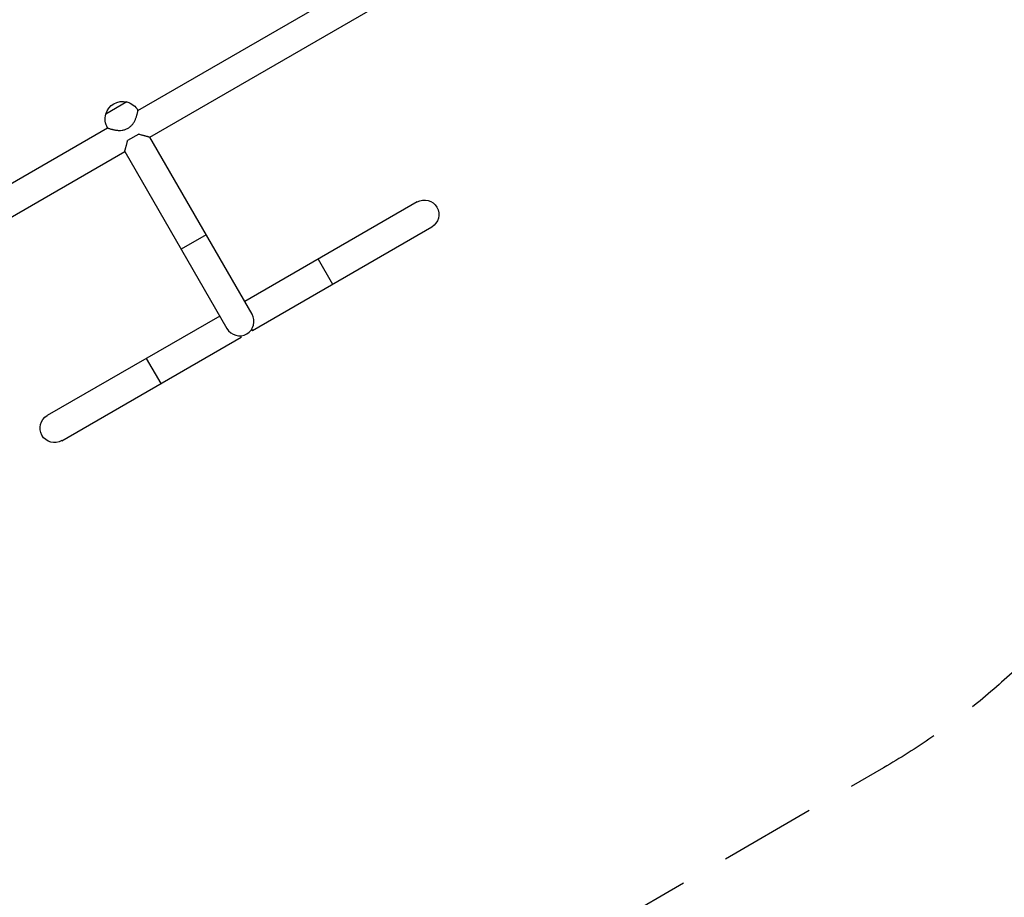
# Model space of a CAD drawing. Units: millimetres. Extents: x -8120 to 4289, y -3944 to 4903.
# Drawn here: x 324 to 1615, y -1815 to -665 of the extents above; entities that cross this region are included whole.
import ezdxf

# ---------------------------------------------------------------- set-up
doc = ezdxf.new("R2010")
doc.units = ezdxf.units.MM
doc.header["$LTSCALE"] = 20
doc.linetypes.add('HIDDEN', pattern=[9.525, 6.35, -3.175])
doc.layers.add('2d', color=230, linetype='Continuous')
doc.layers.add('ASTM-BufferZone', color=240, linetype='HIDDEN')

msp = doc.modelspace()

# ---------------------------------------------------------------- linework, layer by layer
at = {"layer": '2d'}
for p, q in [((478.9, -783.5), (837.5, -576.5)), ((494.5, -818.5), (856.5, -609.5)), ((464.4, -772.4), (436.7, -788.4)), ((464.5, -772.5), (464.4, -772.4)), ((436.8, -788.5), (436.7, -788.4)), ((80.6, -1013.5), (439.1, -806.5)), ((480.1, -814.6), (465.4, -823.1)), ((628.5, -1050.5), (494.5, -818.5)), ((99.6, -1046.5), (461.6, -837.5)), ((461.6, -837.5), (595.6, -1069.5)), ((845, -903.6), (619, -1034.1)), ((864, -936.5), (628.9, -1072.3)), ((568.5, -946.6), (535.6, -965.6)), ((715.1, -978.6), (734.1, -1011.5)), ((586.1, -1053.1), (360, -1183.6)), ((627.9, -1070.5), (628.9, -1072.3)), ((379, -1216.5), (614.2, -1080.7)), ((613.2, -1079), (614.2, -1080.7)), ((489.9, -1108.6), (508.9, -1141.5))]:
    msp.add_line(p, q, dxfattribs=at)
at = {"layer": '2d', "extrusion": (0, 0, -1)}
for centre, radius, start, end in [((-458.8, -794.7), 23, 15.9208, 104.0792), ((-458.9, -794.8), 23, 104.0792, 150.5813), ((-458.9, -794.8), 23, 329.4187, 15.9208), ((-854.5, -920), 19, 60, 240), ((-369.5, -1200), 19, 240, 60)]:
    msp.add_arc(centre, radius, start, end, dxfattribs=at)
at = {"layer": '2d'}
msp.add_arc((612, -1060), 19, 210, 30, dxfattribs=at)
msp.add_open_spline([(439.1, -806.5), (439.1, -806.5), (439.2, -806.6), (439.6, -806.7), (439.9, -806.8), (440.7, -807.1), (441.1, -807.3), (442.2, -807.6), (442.9, -807.8), (443.9, -808.1), (444.4, -808.2), (445.5, -808.5), (446, -808.6), (447.2, -808.9), (447.8, -809), (449, -809.2), (449.6, -809.3), (450.8, -809.5), (451.4, -809.6), (452.7, -809.7), (453.3, -809.7), (455.3, -809.8), (456.7, -809.7), (458.8, -809.4), (459.5, -809.3), (460.9, -809), (461.5, -808.8), (462.8, -808.4), (463.5, -808.1), (464.7, -807.6), (465.3, -807.3), (466.5, -806.6), (467, -806.3), (468.1, -805.5), (468.7, -805), (469.7, -804.1), (470.2, -803.6), (471.1, -802.6), (471.6, -802.1), (472.8, -800.4), (473.6, -799.2), (474.6, -797.4), (474.9, -796.9), (475.4, -795.7), (475.7, -795.1), (476.1, -794), (476.3, -793.4), (476.8, -792.3), (476.9, -791.7), (477.3, -790.6), (477.5, -790), (477.7, -789), (477.9, -788.5), (478.1, -787.4), (478.3, -786.8), (478.5, -785.7), (478.6, -785.2), (478.8, -784.4), (478.8, -784), (478.9, -783.6), (478.9, -783.5), (478.9, -783.5)], degree=3, knots=[35.370981, 35.370981, 35.370981, 35.370981, 38.286104, 38.286104, 41.201226, 41.201226, 44.116349, 44.116349, 47.031472, 47.031472, 48.976904, 48.976904, 50.922335, 50.922335, 52.867767, 52.867767, 54.813198, 54.813198, 56.804294, 56.804294, 58.795389, 58.795389, 62.77758, 62.77758, 64.768675, 64.768675, 66.759771, 66.759771, 68.750866, 68.750866, 70.741962, 70.741962, 72.733057, 72.733057, 74.724153, 74.724153, 76.715248, 76.715248, 78.706343, 78.706343, 82.688534, 82.688534, 84.67963, 84.67963, 86.670725, 86.670725, 88.616157, 88.616157, 90.561588, 90.561588, 92.50702, 92.50702, 94.452451, 94.452451, 97.367574, 97.367574, 100.282697, 100.282697, 103.19782, 103.19782, 106.112943, 106.112943, 106.112943, 106.112943], dxfattribs=at)
for points in [[(461.6, -837.5), (461.6, -837.5), (463, -832.1), (465.4, -823.1)], [(480.1, -814.6), (489.2, -817), (494.5, -818.5), (494.5, -818.5)]]:
    msp.add_rational_spline(points, [1, 0.900312415162, 0.900312415162, 1], degree=3, dxfattribs=at)
at = {"layer": 'ASTM-BufferZone', "flags": 128}
msp.add_lwpolyline([(-4925.3, 1439.7, 0.473825), (-4590.2, 1633.2, -0.314461), (-3823.4, 2421.6, -0.209444), (-3102.6, 2539.4, -0.0422), (-2953.2, 2505, 0.344645), (-1889.5, 2896.9, -0.172715), (-1412.8, 3278.3), (-825.8, 3481.1, -0.174535), (-209.3, 3473.1, 0.091188), (-120.3, 3457.2, -0.169845), (376.8, 3794.9), (968.3, 3952.4, -0.413647), (2081.4, 3308.8), (2154.3, 3029.5), (2253.1, 2651.4), (2431.3, 1986.4, -0.083296), (2488.1, 1222.1, -0.004848), (2486, 1183.6, 0.310082), (2630.2, 940.3, -0.142334), (3012.9, 606.5, -0.168631), (3328.1, 99.7, -0.437536), (2659.7, -1058, -0.144891), (2143.2, -1064.9, 0.37632), (1845.8, -1207, -0.16185), (1456.5, -1645.2), (696.5, -2084, -0.307427), (-344.5, -2008, 0.409378), (-1627.3, -2146.7, -0.144047), (-2343.2, -2635.1, -0.117641), (-2764.3, -2668.2, 0.245847), (-2983.9, -2742.5, -0.508489), (-4441.7, -2548.3, -0.117124), (-4830.1, -2333.2, 0.186868), (-4998.5, -2268), (-6290.1, -2268), (-6290.1, -2268, -0.414213), (-7200.1, -1358), (-7200.1, -806, -0.371947), (-6422.8, 94.3, 0.419795), (-6212.7, 382.8, -0.578428)], format="xyb", close=True, dxfattribs=at)

doc.saveas('drawing.dxf')
